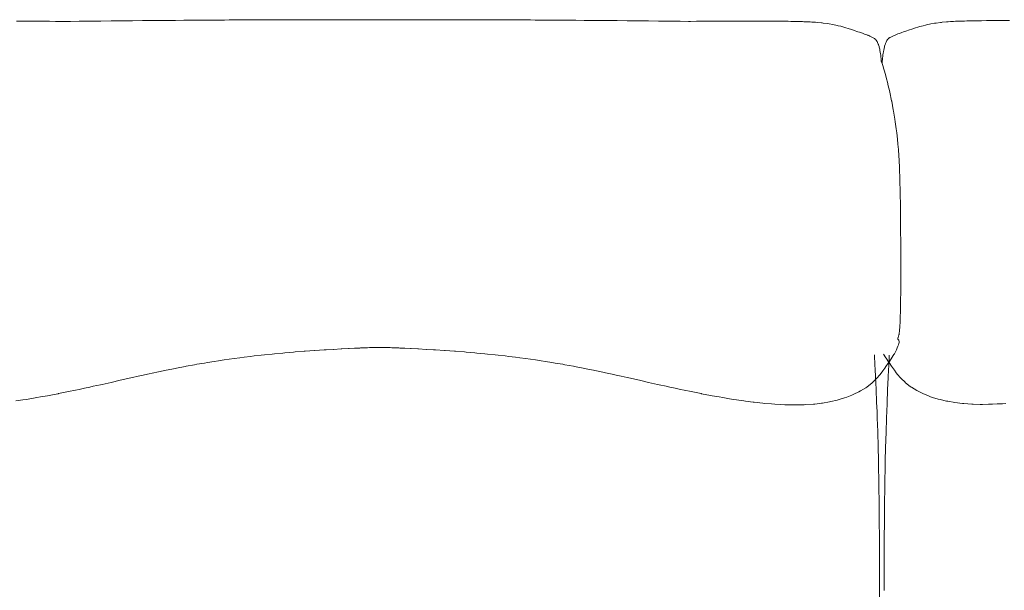
# Model space of a CAD drawing. Units: millimetres. Extents: x 126 to 20631, y -30578 to 8824.
# Drawn here: x 2129 to 2989, y -15915 to -15416 of the extents above; entities that cross this region are included whole.
import ezdxf

# ---------------------------------------------------------------- set-up
doc = ezdxf.new("R2010")
doc.units = ezdxf.units.MM
doc.layers.add('Text', color=7, linetype='Continuous')

msp = doc.modelspace()

# ---------------------------------------------------------------- linework, layer by layer
at = {"layer": 'Text', "lineweight": 9}
for p, q in [((2125.68, -15417.64, 3.44), (2131.99, -15417.66, 3.44)), ((2131.99, -15417.66, 3.44), (2132.94, -15417.67, 3.44)), ((2132.94, -15417.67, 3.44), (2139.05, -15417.7, 3.44)), ((2139.05, -15417.7, 3.44), (2140.19, -15417.7, 3.44)), ((2140.19, -15417.7, 3.44), (2147.39, -15417.74, 3.44)), ((2147.39, -15417.74, 3.44), (2152.95, -15417.77, 3.44)), ((2152.95, -15417.77, 3.44), (2154.49, -15417.78, 3.44)), ((2154.49, -15417.78, 3.44), (2159.75, -15417.82, 3.44)), ((2159.75, -15417.82, 3.44), (2161.52, -15417.83, 3.44)), ((2161.52, -15417.83, 3.44), (2166.49, -15417.87, 3.44)), ((2166.49, -15417.87, 3.44), (2171.37, -15417.85, 3.44)), ((2172.8, -15417.83, 3.44), (2171.37, -15417.85, 3.44)), ((2180.61, -15417.75, 3.44), (2172.8, -15417.83, 3.44)), ((2181.65, -15417.74, 3.44), (2180.61, -15417.75, 3.44)), ((2189.88, -15417.65, 3.44), (2181.65, -15417.74, 3.44)), ((2190.56, -15417.65, 3.44), (2189.88, -15417.65, 3.44)), ((2199.16, -15417.56, 3.44), (2190.56, -15417.65, 3.44)), ((2199.53, -15417.55, 3.44), (2199.16, -15417.56, 3.44)), ((2208.47, -15417.46, 3.44), (2199.53, -15417.55, 3.44)), ((2208.54, -15417.46, 3.44), (2208.47, -15417.46, 3.44)), ((2210.95, -15417.44, 3.44), (2208.54, -15417.46, 3.44)), ((2217.58, -15417.38, 3.44), (2210.95, -15417.44, 3.44)), ((2217.79, -15417.37, 3.44), (2217.58, -15417.38, 3.44)), ((2226.65, -15417.29, 3.44), (2217.79, -15417.37, 3.44)), ((2227.12, -15417.28, 3.44), (2226.65, -15417.29, 3.44)), ((2235.72, -15417.2, 3.44), (2227.12, -15417.28, 3.44)), ((2236.47, -15417.2, 3.44), (2235.72, -15417.2, 3.44)), ((2244.8, -15417.12, 3.44), (2236.47, -15417.2, 3.44)), ((2245.82, -15417.11, 3.44), (2244.8, -15417.12, 3.44)), ((2253.87, -15417.04, 3.44), (2245.82, -15417.11, 3.44)), ((2255.19, -15417.03, 3.44), (2253.87, -15417.04, 3.44)), ((2262.91, -15416.97, 3.44), (2255.19, -15417.03, 3.44)), ((2264.56, -15416.96, 3.44), (2262.91, -15416.97, 3.44)), ((2271.93, -15416.9, 3.44), (2264.56, -15416.96, 3.44)), ((2273.93, -15416.88, 3.44), (2271.93, -15416.9, 3.44)), ((2280.9, -15416.83, 3.44), (2273.93, -15416.88, 3.44)), ((2289.82, -15416.77, 3.44), (2280.9, -15416.83, 3.44)), ((2292.69, -15416.75, 3.44), (2289.82, -15416.77, 3.44)), ((2298.68, -15416.71, 3.44), (2292.69, -15416.75, 3.44)), ((2302.07, -15416.69, 3.44), (2298.68, -15416.71, 3.44)), ((2307.5, -15416.66, 3.44), (2302.07, -15416.69, 3.44)), ((2311.45, -15416.63, 3.44), (2307.5, -15416.66, 3.44)), ((2320.82, -15416.58, 3.44), (2311.45, -15416.63, 3.44)), ((2325.03, -15416.56, 3.44), (2320.82, -15416.58, 3.44)), ((2330.2, -15416.54, 3.44), (2325.03, -15416.56, 3.44)), ((2333.75, -15416.52, 3.44), (2330.2, -15416.54, 3.44)), ((2339.58, -15416.5, 3.44), (2333.75, -15416.52, 3.44)), ((2342.45, -15416.49, 3.44), (2339.58, -15416.5, 3.44)), ((2348.95, -15416.46, 3.44), (2342.45, -15416.49, 3.44)), ((2351.13, -15416.46, 3.44), (2348.95, -15416.46, 3.44)), ((2358.33, -15416.43, 3.44), (2351.13, -15416.46, 3.44)), ((2359.79, -15416.43, 3.44), (2358.33, -15416.43, 3.44)), ((2367.71, -15416.41, 3.44), (2359.79, -15416.43, 3.44)), ((2368.44, -15416.41, 3.44), (2367.71, -15416.41, 3.44)), ((2376.95, -15416.39, 3.44), (2368.44, -15416.41, 3.44)), ((2376.97, -15416.39, 3.44), (2376.95, -15416.39, 3.44)), ((2377.28, -15416.39, 3.44), (2376.97, -15416.39, 3.44)), ((2385.25, -15416.38, 3.44), (2377.28, -15416.39, 3.44)), ((2385.91, -15416.38, 3.44), (2385.25, -15416.38, 3.44)), ((2393.2, -15416.37, 3.44), (2385.91, -15416.38, 3.44)), ((2394.47, -15416.37, 3.44), (2393.2, -15416.37, 3.44)), ((2400.72, -15416.36, 3.44), (2394.47, -15416.37, 3.44)), ((2402.47, -15416.36, 3.44), (2400.72, -15416.36, 3.44)), ((2407.71, -15416.36, 3.44), (2402.47, -15416.36, 3.44)), ((2409.79, -15416.36, 3.44), (2407.71, -15416.36, 3.44)), ((2414.06, -15416.36, 3.44), (2409.79, -15416.36, 3.44)), ((2416.29, -15416.35, 3.44), (2414.06, -15416.36, 3.44)), ((2419.64, -15416.35, 3.44), (2416.29, -15416.35, 3.44)), ((2421.83, -15416.35, 3.44), (2419.64, -15416.35, 3.44)), ((2424.32, -15416.35, 3.44), (2421.83, -15416.35, 3.44)), ((2426.27, -15416.35, 3.44), (2424.32, -15416.35, 3.44)), ((2428.11, -15416.35, 3.44), (2426.27, -15416.35, 3.44)), ((2429.76, -15416.35, 3.44), (2428.11, -15416.35, 3.44)), ((2431.09, -15416.35, 3.44), (2429.76, -15416.35, 3.44)), ((2432.42, -15416.35, 3.44), (2431.09, -15416.35, 3.44)), ((2433.37, -15416.36, 3.44), (2432.42, -15416.35, 3.44)), ((2434.4, -15416.36, 3.44), (2433.37, -15416.36, 3.44)), ((2435.07, -15416.36, 3.44), (2434.4, -15416.36, 3.44)), ((2435.83, -15416.36, 3.44), (2435.07, -15416.36, 3.44)), ((2436.3, -15416.36, 3.44), (2435.83, -15416.36, 3.44)), ((2436.85, -15416.36, 3.44), (2436.3, -15416.36, 3.44)), ((2437.19, -15416.36, 3.44), (2436.85, -15416.36, 3.44)), ((2437.59, -15416.36, 3.44), (2437.19, -15416.36, 3.44)), ((2437.87, -15416.36, 3.44), (2437.59, -15416.36, 3.44)), ((2438.2, -15416.36, 3.44), (2437.87, -15416.36, 3.44)), ((2438.54, -15416.36, 3.44), (2438.2, -15416.36, 3.44)), ((2438.81, -15416.36, 3.44), (2438.54, -15416.36, 3.44)), ((2439.22, -15416.36, 3.44), (2438.81, -15416.36, 3.44)), ((2439.56, -15416.36, 3.44), (2439.22, -15416.36, 3.44)), ((2440.11, -15416.36, 3.44), (2439.56, -15416.36, 3.44)), ((2440.58, -15416.36, 3.44), (2440.11, -15416.36, 3.44)), ((2441.34, -15416.36, 3.44), (2440.58, -15416.36, 3.44)), ((2442.01, -15416.36, 3.44), (2441.34, -15416.36, 3.44)), ((2443.04, -15416.36, 3.44), (2442.01, -15416.36, 3.44)), ((2443.11, -15416.36, 3.44), (2443.04, -15416.36, 3.44)), ((2443.19, -15416.36, 3.44), (2443.11, -15416.36, 3.44)), ((2444.22, -15416.36, 3.44), (2443.19, -15416.36, 3.44)), ((2444.89, -15416.36, 3.44), (2444.22, -15416.36, 3.44)), ((2445.65, -15416.36, 3.44), (2444.89, -15416.36, 3.44)), ((2446.12, -15416.36, 3.44), (2445.65, -15416.36, 3.44)), ((2446.67, -15416.36, 3.44), (2446.12, -15416.36, 3.44)), ((2447.01, -15416.36, 3.44), (2446.67, -15416.36, 3.44)), ((2447.41, -15416.36, 3.44), (2447.01, -15416.36, 3.44)), ((2447.69, -15416.36, 3.44), (2447.41, -15416.36, 3.44)), ((2448.02, -15416.36, 3.44), (2447.69, -15416.36, 3.44)), ((2448.36, -15416.36, 3.44), (2448.02, -15416.36, 3.44)), ((2448.63, -15416.36, 3.44), (2448.36, -15416.36, 3.44)), ((2449.04, -15416.36, 3.44), (2448.63, -15416.36, 3.44)), ((2449.38, -15416.36, 3.44), (2449.04, -15416.36, 3.44)), ((2449.93, -15416.36, 3.44), (2449.38, -15416.36, 3.44)), ((2450.4, -15416.36, 3.44), (2449.93, -15416.36, 3.44)), ((2451.16, -15416.36, 3.44), (2450.4, -15416.36, 3.44)), ((2451.83, -15416.36, 3.44), (2451.16, -15416.36, 3.44)), ((2452.86, -15416.36, 3.44), (2451.83, -15416.36, 3.44)), ((2453.81, -15416.35, 3.44), (2452.86, -15416.36, 3.44)), ((2455.14, -15416.35, 3.44), (2453.81, -15416.35, 3.44)), ((2456.47, -15416.35, 3.44), (2455.14, -15416.35, 3.44)), ((2458.12, -15416.35, 3.44), (2456.47, -15416.35, 3.44)), ((2459.95, -15416.35, 3.44), (2458.12, -15416.35, 3.44)), ((2461.91, -15416.35, 3.44), (2459.95, -15416.35, 3.44)), ((2464.4, -15416.35, 3.44), (2461.91, -15416.35, 3.44)), ((2466.59, -15416.35, 3.44), (2464.4, -15416.35, 3.44)), ((2469.94, -15416.35, 3.44), (2466.59, -15416.35, 3.44)), ((2472.17, -15416.36, 3.44), (2469.94, -15416.35, 3.44)), ((2476.44, -15416.36, 3.44), (2472.17, -15416.36, 3.44)), ((2478.52, -15416.36, 3.44), (2476.44, -15416.36, 3.44)), ((2483.76, -15416.36, 3.44), (2478.52, -15416.36, 3.44)), ((2485.51, -15416.36, 3.44), (2483.76, -15416.36, 3.44)), ((2491.76, -15416.37, 3.44), (2485.51, -15416.36, 3.44)), ((2493.03, -15416.37, 3.44), (2491.76, -15416.37, 3.44)), ((2500.32, -15416.38, 3.44), (2493.03, -15416.37, 3.44)), ((2500.98, -15416.38, 3.44), (2500.32, -15416.38, 3.44)), ((2508.95, -15416.39, 3.44), (2500.98, -15416.38, 3.44)), ((2509.25, -15416.39, 3.44), (2508.95, -15416.39, 3.44)), ((2509.28, -15416.39, 3.44), (2509.25, -15416.39, 3.44)), ((2517.79, -15416.41, 3.44), (2509.28, -15416.39, 3.44)), ((2518.52, -15416.41, 3.44), (2517.79, -15416.41, 3.44)), ((2526.44, -15416.43, 3.44), (2518.52, -15416.41, 3.44)), ((2527.9, -15416.43, 3.44), (2526.44, -15416.43, 3.44)), ((2535.1, -15416.46, 3.44), (2527.9, -15416.43, 3.44)), ((2537.27, -15416.46, 3.44), (2535.1, -15416.46, 3.44)), ((2543.78, -15416.49, 3.44), (2537.27, -15416.46, 3.44)), ((2546.65, -15416.5, 3.44), (2543.78, -15416.49, 3.44)), ((2552.48, -15416.52, 3.44), (2546.65, -15416.5, 3.44)), ((2556.02, -15416.54, 3.44), (2552.48, -15416.52, 3.44)), ((2561.2, -15416.56, 3.44), (2556.02, -15416.54, 3.44)), ((2565.4, -15416.58, 3.44), (2561.2, -15416.56, 3.44)), ((2574.78, -15416.63, 3.44), (2565.4, -15416.58, 3.44)), ((2578.72, -15416.66, 3.44), (2574.78, -15416.63, 3.44)), ((2584.16, -15416.69, 3.44), (2578.72, -15416.66, 3.44)), ((2587.54, -15416.71, 3.44), (2584.16, -15416.69, 3.44)), ((2593.54, -15416.75, 3.44), (2587.54, -15416.71, 3.44)), ((2596.41, -15416.77, 3.44), (2593.54, -15416.75, 3.44)), ((2605.33, -15416.83, 3.44), (2596.41, -15416.77, 3.44)), ((2612.29, -15416.88, 3.44), (2605.33, -15416.83, 3.44)), ((2614.3, -15416.9, 3.44), (2612.29, -15416.88, 3.44)), ((2621.67, -15416.96, 3.44), (2614.3, -15416.9, 3.44)), ((2623.31, -15416.97, 3.44), (2621.67, -15416.96, 3.44)), ((2631.04, -15417.03, 3.44), (2623.31, -15416.97, 3.44)), ((2632.36, -15417.04, 3.44), (2631.04, -15417.03, 3.44)), ((2640.41, -15417.11, 3.44), (2632.36, -15417.04, 3.44)), ((2641.43, -15417.12, 3.44), (2640.41, -15417.11, 3.44)), ((2649.76, -15417.2, 3.44), (2641.43, -15417.12, 3.44)), ((2650.5, -15417.2, 3.44), (2649.76, -15417.2, 3.44)), ((2659.11, -15417.28, 3.44), (2650.5, -15417.2, 3.44)), ((2659.58, -15417.29, 3.44), (2659.11, -15417.28, 3.44)), ((2668.44, -15417.37, 3.44), (2659.58, -15417.29, 3.44)), ((2668.65, -15417.37, 3.44), (2668.44, -15417.37, 3.44)), ((2675.27, -15417.44, 3.44), (2668.65, -15417.37, 3.44)), ((2677.69, -15417.46, 3.44), (2675.27, -15417.44, 3.44)), ((2677.76, -15417.46, 3.44), (2677.69, -15417.46, 3.44)), ((2686.7, -15417.55, 3.44), (2677.76, -15417.46, 3.44)), ((2687.06, -15417.56, 3.44), (2686.7, -15417.55, 3.44)), ((2695.66, -15417.65, 3.44), (2687.06, -15417.56, 3.44)), ((2696.35, -15417.65, 3.44), (2695.66, -15417.65, 3.44)), ((2704.58, -15417.74, 3.44), (2696.35, -15417.65, 3.44)), ((2705.61, -15417.75, 3.44), (2704.58, -15417.74, 3.44)), ((2712.81, -15417.83, 3.44), (2705.61, -15417.75, 3.44)), ((2712.81, -15417.83, 3.44), (2714.58, -15417.82, 3.44)), ((2714.58, -15417.82, 3.44), (2719.84, -15417.78, 3.44)), ((2719.84, -15417.78, 3.44), (2721.38, -15417.77, 3.44)), ((2721.38, -15417.77, 3.44), (2726.94, -15417.74, 3.44)), ((2726.94, -15417.74, 3.44), (2734.14, -15417.7, 3.44)), ((2734.14, -15417.7, 3.44), (2735.28, -15417.7, 3.44)), ((2735.28, -15417.7, 3.44), (2741.39, -15417.67, 3.44)), ((2741.39, -15417.67, 3.44), (2742.34, -15417.66, 3.44)), ((2742.34, -15417.66, 3.44), (2748.65, -15417.64, 3.44)), ((2748.65, -15417.64, 3.44), (2749.41, -15417.64, 3.44)), ((2749.41, -15417.64, 3.44), (2755.89, -15417.62, 3.44)), ((2755.89, -15417.62, 3.44), (2756.42, -15417.62, 3.44)), ((2756.42, -15417.62, 3.44), (2763.33, -15417.61, 3.44)), ((2763.33, -15417.61, 3.44), (2769.71, -15417.61, 3.44)), ((2769.71, -15417.61, 3.44), (2770.08, -15417.61, 3.44)), ((2770.08, -15417.61, 3.44), (2770.1, -15417.61, 3.44)), ((2770.1, -15417.61, 3.44), (2776.6, -15417.62, 3.44)), ((2776.6, -15417.62, 3.44), (2776.99, -15417.62, 3.44)), ((2776.99, -15417.62, 3.44), (2782.87, -15417.64, 3.44)), ((2782.87, -15417.64, 3.44), (2783.69, -15417.65, 3.44)), ((2783.69, -15417.65, 3.44), (2788.85, -15417.68, 3.44)), ((2788.85, -15417.68, 3.44), (2790.15, -15417.69, 3.44)), ((2790.15, -15417.69, 3.44), (2794.52, -15417.73, 3.44)), ((2794.52, -15417.73, 3.44), (2796.31, -15417.75, 3.44)), ((2796.31, -15417.75, 3.44), (2799.88, -15417.79, 3.44)), ((2799.88, -15417.79, 3.44), (2802.13, -15417.83, 3.44)), ((2802.13, -15417.83, 3.44), (2804.88, -15417.88, 3.44)), ((2804.88, -15417.88, 3.44), (2807.55, -15417.94, 3.44)), ((2807.55, -15417.94, 3.44), (2809.48, -15417.99, 3.44)), ((2809.48, -15417.99, 3.44), (2812.52, -15418.08, 3.44)), ((2812.52, -15418.08, 3.44), (2813.66, -15418.12, 3.44)), ((2813.66, -15418.12, 3.44), (2816.9, -15418.24, 3.44)), ((2816.9, -15418.24, 3.44), (2817.31, -15418.26, 3.44)), ((2817.31, -15418.26, 3.44), (2819.01, -15418.35, 3.44)), ((2819.01, -15418.35, 3.44), (2820.65, -15418.43, 3.44)), ((2820.65, -15418.43, 3.44), (2821.64, -15418.5, 3.44)), ((2821.64, -15418.5, 3.44), (2823.82, -15418.64, 3.44)), ((2823.82, -15418.64, 3.44), (2825.24, -15418.74, 3.44)), ((2825.24, -15418.74, 3.44), (2829.13, -15419.1, 3.44)), ((2829.13, -15419.1, 3.44), (2829.59, -15419.15, 3.44)), ((2829.59, -15419.15, 3.44), (2830.53, -15419.28, 3.44)), ((2830.53, -15419.28, 3.44), (2834.12, -15419.76, 3.44)), ((2834.12, -15419.76, 3.44), (2835.77, -15420.02, 3.44)), ((2835.77, -15420.02, 3.44), (2838.84, -15420.58, 3.44)), ((2838.84, -15420.58, 3.44), (2842.72, -15421.38, 3.44)), ((2842.72, -15421.38, 3.44), (2843.66, -15421.6, 3.44)), ((2843.66, -15421.6, 3.44), (2845.74, -15422.14, 3.44)), ((2845.74, -15422.14, 3.44), (2848.39, -15422.83, 3.44)), ((2913.96, -15422.66, 3.44), (2915.02, -15422.36, 3.44)), ((2915.02, -15422.36, 3.44), (2917.68, -15421.67, 3.44)), ((2917.68, -15421.67, 3.44), (2919.76, -15421.13, 3.44)), ((2919.76, -15421.13, 3.44), (2920.7, -15420.91, 3.44)), ((2920.7, -15420.91, 3.44), (2924.57, -15420.11, 3.44)), ((2924.57, -15420.11, 3.44), (2927.65, -15419.55, 3.44)), ((2927.65, -15419.55, 3.44), (2929.3, -15419.29, 3.44)), ((2929.3, -15419.29, 3.44), (2932.88, -15418.81, 3.44)), ((2932.88, -15418.81, 3.44), (2933.83, -15418.69, 3.44)), ((2933.83, -15418.69, 3.44), (2934.29, -15418.63, 3.44)), ((2934.29, -15418.63, 3.44), (2938.17, -15418.27, 3.44)), ((2938.17, -15418.27, 3.44), (2939.6, -15418.17, 3.44)), ((2939.6, -15418.17, 3.44), (2941.78, -15418.03, 3.44)), ((2941.78, -15418.03, 3.44), (2942.77, -15417.96, 3.44)), ((2942.77, -15417.96, 3.44), (2944.4, -15417.88, 3.44)), ((2944.4, -15417.88, 3.44), (2946.11, -15417.8, 3.44)), ((2946.11, -15417.8, 3.44), (2946.52, -15417.78, 3.44)), ((2946.52, -15417.78, 3.44), (2949.75, -15417.65, 3.44)), ((2949.75, -15417.65, 3.44), (2950.9, -15417.61, 3.44)), ((2950.9, -15417.61, 3.44), (2953.93, -15417.52, 3.44)), ((2953.93, -15417.52, 3.44), (2955.86, -15417.47, 3.44)), ((2955.86, -15417.47, 3.44), (2958.54, -15417.41, 3.44)), ((2958.54, -15417.41, 3.44), (2961.29, -15417.36, 3.44)), ((2961.29, -15417.36, 3.44), (2963.54, -15417.33, 3.44)), ((2963.54, -15417.33, 3.44), (2967.11, -15417.28, 3.44)), ((2967.11, -15417.28, 3.44), (2968.89, -15417.26, 3.44)), ((2968.89, -15417.26, 3.44), (2973.27, -15417.22, 3.44)), ((2973.27, -15417.22, 3.44), (2974.56, -15417.21, 3.44)), ((2974.56, -15417.21, 3.44), (2979.72, -15417.18, 3.44)), ((2979.72, -15417.18, 3.44), (2980.54, -15417.18, 3.44)), ((2980.54, -15417.18, 3.44), (2986.42, -15417.16, 3.44)), ((2986.42, -15417.16, 3.44), (2986.81, -15417.15, 3.44)), ((2986.81, -15417.15, 3.44), (2993.32, -15417.14, 3.44)), ((2848.39, -15422.83, 3.44), (2849.45, -15423.12, 3.44)), ((2849.45, -15423.12, 3.44), (2853.04, -15424.22, 3.44)), ((2853.04, -15424.22, 3.44), (2855.6, -15425.04, 3.44)), ((2855.6, -15425.04, 3.44), (2857.62, -15425.73, 3.44)), ((2857.62, -15425.73, 3.44), (2860.86, -15426.85, 3.44)), ((2860.86, -15426.85, 3.44), (2862.13, -15427.3, 3.44)), ((2862.13, -15427.3, 3.44), (2864.84, -15428.28, 3.44)), ((2864.84, -15428.28, 3.44), (2866.68, -15428.94, 3.44)), ((2866.68, -15428.94, 3.44), (2867.59, -15429.28, 3.44)), ((2867.59, -15429.28, 3.44), (2868.72, -15429.73, 3.44)), ((2868.72, -15429.73, 3.44), (2869.47, -15429.99, 3.44)), ((2869.47, -15429.99, 3.44), (2869.9, -15430.17, 3.44)), ((2869.9, -15430.17, 3.44), (2870.73, -15430.48, 3.44)), ((2870.73, -15430.48, 3.44), (2870.82, -15430.52, 3.44)), ((2870.82, -15430.52, 3.44), (2871.29, -15430.71, 3.44)), ((2871.29, -15430.71, 3.44), (2875.29, -15432.84, 3.44)), ((2871.5, -15430.8, 3.44), (2871.53, -15430.82, 3.44)), ((2888.92, -15431.91, 3.44), (2895.82, -15428.82, 3.44)), ((2895.82, -15428.82, 3.44), (2896.73, -15428.47, 3.44)), ((2896.73, -15428.47, 3.44), (2898.57, -15427.81, 3.44)), ((2898.57, -15427.81, 3.44), (2901.29, -15426.83, 3.44)), ((2901.29, -15426.83, 3.44), (2902.55, -15426.38, 3.44)), ((2902.55, -15426.38, 3.44), (2905.8, -15425.27, 3.44)), ((2905.8, -15425.27, 3.44), (2907.81, -15424.58, 3.44)), ((2907.81, -15424.58, 3.44), (2910.38, -15423.75, 3.44)), ((2910.38, -15423.75, 3.44), (2913.96, -15422.66, 3.44)), ((2875.29, -15432.84, 3.44), (2875.53, -15433.02, 3.44)), ((2875.53, -15433.02, 3.44), (2875.9, -15433.34, 3.44)), ((2875.9, -15433.34, 3.44), (2876.06, -15433.5, 3.44)), ((2876.06, -15433.5, 3.44), (2876.56, -15434.04, 3.44)), ((2876.56, -15434.04, 3.44), (2876.67, -15434.19, 3.44)), ((2876.67, -15434.19, 3.44), (2877.26, -15435.06, 3.44)), ((2877.26, -15435.06, 3.44), (2877.51, -15435.55, 3.44)), ((2877.51, -15435.55, 3.44), (2877.96, -15436.36, 3.44)), ((2877.96, -15436.36, 3.44), (2878.56, -15437.76, 3.44)), ((2878.56, -15437.76, 3.44), (2878.65, -15437.96, 3.44)), ((2878.65, -15437.96, 3.44), (2878.81, -15438.41, 3.44)), ((2878.81, -15438.41, 3.44), (2879.27, -15439.89, 3.44)), ((2884, -15440.06, 3.44), (2884.15, -15439.42, 3.44)), ((2884.15, -15439.42, 3.44), (2884.61, -15437.95, 3.44)), ((2884.61, -15437.95, 3.44), (2884.77, -15437.49, 3.44)), ((2884.77, -15437.49, 3.44), (2884.86, -15437.3, 3.44)), ((2884.86, -15437.3, 3.44), (2885.45, -15435.9, 3.44)), ((2885.45, -15435.9, 3.44), (2885.91, -15435.08, 3.44)), ((2885.91, -15435.08, 3.44), (2886.16, -15434.59, 3.44)), ((2886.16, -15434.59, 3.44), (2886.74, -15433.72, 3.44)), ((2886.74, -15433.72, 3.44), (2886.85, -15433.57, 3.44)), ((2886.85, -15433.57, 3.44), (2887.36, -15433.03, 3.44)), ((2887.36, -15433.03, 3.44), (2887.51, -15432.88, 3.44)), ((2887.51, -15432.88, 3.44), (2887.89, -15432.56, 3.44)), ((2887.89, -15432.56, 3.44), (2888.13, -15432.37, 3.44)), ((2888.13, -15432.37, 3.44), (2888.41, -15432.19, 3.44)), ((2888.41, -15432.19, 3.44), (2888.7, -15432.02, 3.44)), ((2888.7, -15432.02, 3.44), (2888.92, -15431.91, 3.44)), ((2879.27, -15439.89, 3.44), (2879.41, -15440.53, 3.44)), ((2879.41, -15440.53, 3.44), (2879.82, -15442.1, 3.44)), ((2879.82, -15442.1, 3.44), (2880.08, -15443.49, 3.44)), ((2880.08, -15443.49, 3.44), (2880.3, -15444.54, 3.44)), ((2880.3, -15444.54, 3.44), (2880.59, -15446.45, 3.44)), ((2880.59, -15446.45, 3.44), (2880.71, -15447.17, 3.44)), ((2880.71, -15447.17, 3.44), (2880.97, -15449.3, 3.44)), ((2882.45, -15448.84, 3.44), (2882.7, -15446.7, 3.44)), ((2882.7, -15446.7, 3.44), (2882.83, -15445.98, 3.44)), ((2882.83, -15445.98, 3.44), (2883.11, -15444.07, 3.44)), ((2883.11, -15444.07, 3.44), (2883.34, -15443.02, 3.44)), ((2883.34, -15443.02, 3.44), (2883.6, -15441.63, 3.44)), ((2883.6, -15441.63, 3.44), (2884, -15440.06, 3.44)), ((2880.97, -15449.3, 3.44), (2881.06, -15449.98, 3.44)), ((2881.06, -15449.98, 3.44), (2881.25, -15452.01, 3.44)), ((2881.99, -15454.82, 3.44), (2881.22, -15452.51, 3.44)), ((2881.25, -15452.01, 3.44), (2881.36, -15452.93, 3.44)), ((2881.99, -15454.82, 3.44), (2882.06, -15452.46, 3.44)), ((2882.49, -15456.48, 3.44), (2881.99, -15454.82, 3.44)), ((2882.06, -15452.46, 3.44), (2882.16, -15451.54, 3.44)), ((2882.16, -15451.54, 3.44), (2882.35, -15449.51, 3.44)), ((2882.35, -15449.51, 3.44), (2882.45, -15448.84, 3.44)), ((2883.47, -15459.68, 3.44), (2882.49, -15456.48, 3.44)), ((2883.92, -15461.28, 3.44), (2883.47, -15459.68, 3.44)), ((2885.1, -15465.49, 3.44), (2883.92, -15461.28, 3.44)), ((2885.45, -15466.83, 3.44), (2885.1, -15465.49, 3.44)), ((2886.83, -15472.14, 3.44), (2885.45, -15466.83, 3.44)), ((2887.04, -15473.04, 3.44), (2886.83, -15472.14, 3.44)), ((2888.59, -15479.57, 3.44), (2887.04, -15473.04, 3.44)), ((2888.65, -15479.85, 3.44), (2888.59, -15479.57, 3.44)), ((2890.23, -15487.23, 3.44), (2888.65, -15479.85, 3.44)), ((2890.32, -15487.68, 3.44), (2890.23, -15487.23, 3.44)), ((2891.72, -15495.09, 3.44), (2890.32, -15487.68, 3.44)), ((2891.96, -15496.37, 3.44), (2891.72, -15495.09, 3.44)), ((2893.1, -15503.34, 3.44), (2891.96, -15496.37, 3.44)), ((2893.46, -15505.57, 3.44), (2893.1, -15503.34, 3.44)), ((2894.31, -15511.93, 3.44), (2893.46, -15505.57, 3.44)), ((2894.75, -15515.17, 3.44), (2894.31, -15511.93, 3.44)), ((2895.32, -15520.8, 3.44), (2894.75, -15515.17, 3.44)), ((2895.77, -15525.1, 3.44), (2895.32, -15520.8, 3.44)), ((2896.13, -15529.91, 3.44), (2895.77, -15525.1, 3.44)), ((2896.55, -15535.31, 3.44), (2896.13, -15529.91, 3.44)), ((2896.77, -15539.26, 3.44), (2896.55, -15535.31, 3.44)), ((2897.13, -15545.78, 3.44), (2896.77, -15539.26, 3.44)), ((2897.54, -15556.48, 3.44), (2897.13, -15545.78, 3.44)), ((2897.81, -15567.37, 3.44), (2897.54, -15556.48, 3.44)), ((2897.83, -15568.62, 3.44), (2897.81, -15567.37, 3.44)), ((2897.98, -15578.43, 3.44), (2897.83, -15568.62, 3.44)), ((2897.99, -15578.84, 3.44), (2897.98, -15578.43, 3.44)), ((2898.07, -15589.29, 3.44), (2897.99, -15578.84, 3.44)), ((2898.08, -15589.62, 3.44), (2898.07, -15589.29, 3.44)), ((2898.13, -15599.95, 3.44), (2898.08, -15589.62, 3.44)), ((2898.14, -15600.9, 3.44), (2898.13, -15599.95, 3.44)), ((2898.18, -15610.78, 3.44), (2898.14, -15600.9, 3.44)), ((2898.19, -15612.25, 3.44), (2898.18, -15610.78, 3.44)), ((2898.22, -15621.64, 3.44), (2898.19, -15612.25, 3.44)), ((2898.23, -15623.48, 3.44), (2898.22, -15621.64, 3.44)), ((2898.25, -15632.34, 3.44), (2898.23, -15623.48, 3.44)), ((2898.24, -15642.69, 3.44), (2898.25, -15634.4, 3.44)), ((2898.25, -15634.4, 3.44), (2898.25, -15632.34, 3.44)), ((2898.21, -15652.48, 3.44), (2898.24, -15644.83, 3.44)), ((2898.24, -15644.83, 3.44), (2898.24, -15642.69, 3.44)), ((2898.14, -15661.5, 3.44), (2898.2, -15654.59, 3.44)), ((2898.2, -15654.59, 3.44), (2898.21, -15652.48, 3.44)), ((2898.12, -15663.48, 3.44), (2898.14, -15661.5, 3.44)), ((2897.85, -15676.46, 3.44), (2897.99, -15671.33, 3.44)), ((2897.99, -15671.33, 3.44), (2898.02, -15669.57, 3.44)), ((2898.02, -15669.57, 3.44), (2898.12, -15663.48, 3.44)), ((2897.61, -15681.99, 3.44), (2897.81, -15677.95, 3.44)), ((2897.81, -15677.95, 3.44), (2897.85, -15676.46, 3.44)), ((2897.02, -15689.39, 3.44), (2897.27, -15687.13, 3.44)), ((2897.27, -15687.13, 3.44), (2897.34, -15686.24, 3.44)), ((2897.34, -15686.24, 3.44), (2897.56, -15683.16, 3.44)), ((2897.56, -15683.16, 3.44), (2897.61, -15681.99, 3.44)), ((2895.55, -15695.24, 3.44), (2895.57, -15694.99, 3.44)), ((2895.58, -15695.37, 3.44), (2895.55, -15695.24, 3.44)), ((2895.57, -15694.99, 3.44), (2895.58, -15694.92, 3.44)), ((2895.58, -15694.92, 3.44), (2895.6, -15694.77, 3.44)), ((2895.75, -15695.79, 3.44), (2895.58, -15695.37, 3.44)), ((2895.6, -15694.77, 3.44), (2895.61, -15694.73, 3.44)), ((2895.61, -15694.73, 3.44), (2895.66, -15694.63, 3.44)), ((2895.66, -15694.63, 3.44), (2895.67, -15694.6, 3.44)), ((2895.67, -15694.6, 3.44), (2895.7, -15694.57, 3.44)), ((2895.7, -15694.57, 3.44), (2895.83, -15694.44, 3.44)), ((2895.86, -15696.01, 3.44), (2895.75, -15695.79, 3.44)), ((2895.83, -15694.44, 3.44), (2895.88, -15694.36, 3.44)), ((2896.43, -15696.66, 3.44), (2895.86, -15696.01, 3.44)), ((2895.88, -15694.36, 3.44), (2896.05, -15694.07, 3.44)), ((2896.05, -15694.07, 3.44), (2896.11, -15693.91, 3.44)), ((2896.11, -15693.91, 3.44), (2896.32, -15693.33, 3.44)), ((2896.32, -15693.33, 3.44), (2896.39, -15693.05, 3.44)), ((2896.39, -15693.05, 3.44), (2896.63, -15692.04, 3.44)), ((2896.51, -15697.03, 3.44), (2896.43, -15696.66, 3.44)), ((2896.92, -15697.92, 3.44), (2896.51, -15697.03, 3.44)), ((2896.63, -15692.04, 3.44), (2896.7, -15691.6, 3.44)), ((2896.7, -15691.6, 3.44), (2896.95, -15690.03, 3.44)), ((2896.95, -15690.03, 3.44), (2897.02, -15689.39, 3.44)), ((2369.11, -15706.97, 3.44), (2377.03, -15706.36, 3.44)), ((2377.03, -15706.36, 3.44), (2377.9, -15706.3, 3.44)), ((2377.9, -15706.3, 3.44), (2386, -15705.73, 3.44)), ((2386, -15705.73, 3.44), (2386.44, -15705.71, 3.44)), ((2386.44, -15705.71, 3.44), (2394.56, -15705.18, 3.44)), ((2394.56, -15705.18, 3.44), (2394.63, -15705.18, 3.44)), ((2394.63, -15705.18, 3.44), (2396.31, -15705.08, 3.44)), ((2396.31, -15705.08, 3.44), (2402.31, -15704.72, 3.44)), ((2402.31, -15704.72, 3.44), (2402.57, -15704.71, 3.44)), ((2402.57, -15704.71, 3.44), (2409.37, -15704.33, 3.44)), ((2409.37, -15704.33, 3.44), (2409.89, -15704.3, 3.44)), ((2409.89, -15704.3, 3.44), (2415.7, -15704, 3.44)), ((2415.7, -15704, 3.44), (2416.39, -15703.96, 3.44)), ((2416.39, -15703.96, 3.44), (2421.16, -15703.72, 3.44)), ((2421.16, -15703.72, 3.44), (2421.93, -15703.69, 3.44)), ((2421.93, -15703.69, 3.44), (2425.64, -15703.51, 3.44)), ((2425.64, -15703.51, 3.44), (2426.37, -15703.47, 3.44)), ((2426.37, -15703.47, 3.44), (2429.19, -15703.34, 3.44)), ((2429.19, -15703.34, 3.44), (2429.84, -15703.31, 3.44)), ((2429.84, -15703.31, 3.44), (2431.95, -15703.22, 3.44)), ((2431.95, -15703.22, 3.44), (2432.5, -15703.2, 3.44)), ((2432.5, -15703.2, 3.44), (2434.03, -15703.14, 3.44)), ((2434.03, -15703.14, 3.44), (2434.46, -15703.12, 3.44)), ((2434.46, -15703.12, 3.44), (2435.55, -15703.09, 3.44)), ((2435.55, -15703.09, 3.44), (2435.88, -15703.08, 3.44)), ((2435.88, -15703.08, 3.44), (2436.64, -15703.06, 3.44)), ((2436.64, -15703.06, 3.44), (2436.88, -15703.05, 3.44)), ((2436.88, -15703.05, 3.44), (2437.43, -15703.05, 3.44)), ((2437.43, -15703.05, 3.44), (2437.61, -15703.05, 3.44)), ((2437.61, -15703.05, 3.44), (2438.06, -15703.05, 3.44)), ((2438.06, -15703.05, 3.44), (2438.2, -15703.05, 3.44)), ((2438.2, -15703.05, 3.44), (2438.35, -15703.05, 3.44)), ((2438.35, -15703.05, 3.44), (2438.8, -15703.05, 3.44)), ((2438.8, -15703.05, 3.44), (2438.97, -15703.05, 3.44)), ((2438.97, -15703.05, 3.44), (2439.52, -15703.05, 3.44)), ((2439.52, -15703.05, 3.44), (2439.77, -15703.06, 3.44)), ((2439.77, -15703.06, 3.44), (2440.53, -15703.08, 3.44)), ((2440.53, -15703.08, 3.44), (2440.86, -15703.09, 3.44)), ((2440.86, -15703.09, 3.44), (2441.95, -15703.12, 3.44)), ((2441.95, -15703.12, 3.44), (2442.2, -15703.13, 3.44)), ((2442.2, -15703.13, 3.44), (2442.38, -15703.14, 3.44)), ((2442.38, -15703.14, 3.44), (2443.11, -15703.17, 3.44)), ((2443.11, -15703.17, 3.44), (2443.85, -15703.14, 3.44)), ((2443.85, -15703.14, 3.44), (2444.03, -15703.13, 3.44)), ((2444.03, -15703.13, 3.44), (2444.28, -15703.12, 3.44)), ((2444.28, -15703.12, 3.44), (2445.37, -15703.09, 3.44)), ((2445.37, -15703.09, 3.44), (2445.7, -15703.08, 3.44)), ((2445.7, -15703.08, 3.44), (2446.46, -15703.06, 3.44)), ((2446.46, -15703.06, 3.44), (2446.7, -15703.05, 3.44)), ((2446.7, -15703.05, 3.44), (2447.25, -15703.05, 3.44)), ((2447.25, -15703.05, 3.44), (2447.43, -15703.05, 3.44)), ((2447.43, -15703.05, 3.44), (2447.88, -15703.05, 3.44)), ((2447.88, -15703.05, 3.44), (2448.02, -15703.05, 3.44)), ((2448.02, -15703.05, 3.44), (2448.17, -15703.05, 3.44)), ((2448.17, -15703.05, 3.44), (2448.62, -15703.05, 3.44)), ((2448.62, -15703.05, 3.44), (2448.79, -15703.05, 3.44)), ((2448.79, -15703.05, 3.44), (2449.34, -15703.05, 3.44)), ((2449.34, -15703.05, 3.44), (2449.59, -15703.06, 3.44)), ((2449.59, -15703.06, 3.44), (2450.35, -15703.08, 3.44)), ((2450.35, -15703.08, 3.44), (2450.68, -15703.09, 3.44)), ((2450.68, -15703.09, 3.44), (2451.77, -15703.12, 3.44)), ((2451.77, -15703.12, 3.44), (2452.2, -15703.14, 3.44)), ((2452.2, -15703.14, 3.44), (2453.73, -15703.2, 3.44)), ((2453.73, -15703.2, 3.44), (2454.27, -15703.22, 3.44)), ((2454.27, -15703.22, 3.44), (2456.38, -15703.31, 3.44)), ((2456.38, -15703.31, 3.44), (2457.04, -15703.34, 3.44)), ((2457.04, -15703.34, 3.44), (2459.86, -15703.47, 3.44)), ((2459.86, -15703.47, 3.44), (2460.59, -15703.51, 3.44)), ((2460.59, -15703.51, 3.44), (2464.3, -15703.69, 3.44)), ((2464.3, -15703.69, 3.44), (2465.06, -15703.72, 3.44)), ((2465.06, -15703.72, 3.44), (2469.84, -15703.96, 3.44)), ((2469.84, -15703.96, 3.44), (2470.53, -15704, 3.44)), ((2470.53, -15704, 3.44), (2476.34, -15704.3, 3.44)), ((2476.34, -15704.3, 3.44), (2476.86, -15704.33, 3.44)), ((2476.86, -15704.33, 3.44), (2483.66, -15704.71, 3.44)), ((2483.66, -15704.71, 3.44), (2483.92, -15704.72, 3.44)), ((2483.92, -15704.72, 3.44), (2489.91, -15705.08, 3.44)), ((2489.91, -15705.08, 3.44), (2491.6, -15705.18, 3.44)), ((2491.6, -15705.18, 3.44), (2491.67, -15705.18, 3.44)), ((2491.67, -15705.18, 3.44), (2499.79, -15705.71, 3.44)), ((2499.79, -15705.71, 3.44), (2500.23, -15705.73, 3.44)), ((2500.23, -15705.73, 3.44), (2508.33, -15706.3, 3.44)), ((2508.33, -15706.3, 3.44), (2509.2, -15706.36, 3.44)), ((2509.2, -15706.36, 3.44), (2517.12, -15706.97, 3.44)), ((2892.66, -15708.53, 3.44), (2893.85, -15706.13, 3.44)), ((2893.85, -15706.13, 3.44), (2894.45, -15704.99, 3.44)), ((2894.45, -15704.99, 3.44), (2895.13, -15703.34, 3.44)), ((2895.13, -15703.34, 3.44), (2895.68, -15701.99, 3.44)), ((2895.68, -15701.99, 3.44), (2896.18, -15700.71, 3.44)), ((2896.18, -15700.71, 3.44), (2896.58, -15699.67, 3.44)), ((2896.58, -15699.67, 3.44), (2896.77, -15698.54, 3.44)), ((2896.77, -15698.54, 3.44), (2896.92, -15697.92, 3.44)), ((2298.43, -15715.21, 3.44), (2302.1, -15714.63, 3.44)), ((2302.1, -15714.63, 3.44), (2307.09, -15713.9, 3.44)), ((2307.09, -15713.9, 3.44), (2311.48, -15713.25, 3.44)), ((2311.48, -15713.25, 3.44), (2315.83, -15712.66, 3.44)), ((2315.83, -15712.66, 3.44), (2320.86, -15711.97, 3.44)), ((2320.86, -15711.97, 3.44), (2324.62, -15711.5, 3.44)), ((2324.62, -15711.5, 3.44), (2330.25, -15710.8, 3.44)), ((2330.25, -15710.8, 3.44), (2333.47, -15710.43, 3.44)), ((2333.47, -15710.43, 3.44), (2339.63, -15709.73, 3.44)), ((2339.63, -15709.73, 3.44), (2342.35, -15709.45, 3.44)), ((2342.35, -15709.45, 3.44), (2349.01, -15708.75, 3.44)), ((2349.01, -15708.75, 3.44), (2351.26, -15708.54, 3.44)), ((2351.26, -15708.54, 3.44), (2358.4, -15707.87, 3.44)), ((2358.4, -15707.87, 3.44), (2360.19, -15707.72, 3.44)), ((2360.19, -15707.72, 3.44), (2367.78, -15707.07, 3.44)), ((2367.78, -15707.07, 3.44), (2369.11, -15706.97, 3.44)), ((2517.12, -15706.97, 3.44), (2518.45, -15707.07, 3.44)), ((2518.45, -15707.07, 3.44), (2526.04, -15707.72, 3.44)), ((2526.04, -15707.72, 3.44), (2527.83, -15707.87, 3.44)), ((2527.83, -15707.87, 3.44), (2534.97, -15708.54, 3.44)), ((2534.97, -15708.54, 3.44), (2537.22, -15708.75, 3.44)), ((2537.22, -15708.75, 3.44), (2543.88, -15709.45, 3.44)), ((2543.88, -15709.45, 3.44), (2546.6, -15709.73, 3.44)), ((2546.6, -15709.73, 3.44), (2552.76, -15710.43, 3.44)), ((2552.76, -15710.43, 3.44), (2555.98, -15710.8, 3.44)), ((2555.98, -15710.8, 3.44), (2561.61, -15711.5, 3.44)), ((2561.61, -15711.5, 3.44), (2565.36, -15711.97, 3.44)), ((2565.36, -15711.97, 3.44), (2570.4, -15712.66, 3.44)), ((2570.4, -15712.66, 3.44), (2574.75, -15713.25, 3.44)), ((2574.75, -15713.25, 3.44), (2579.13, -15713.9, 3.44)), ((2579.13, -15713.9, 3.44), (2584.13, -15714.63, 3.44)), ((2584.13, -15714.63, 3.44), (2587.8, -15715.21, 3.44)), ((2875.7, -15718.85, 3.44), (2875.21, -15709.4, 3.44)), ((2883.14, -15708.77, 3.44), (2885.14, -15712.03, 3.44)), ((2885.14, -15712.03, 3.44), (2885.2, -15712.1, 3.44)), ((2885.2, -15712.1, 3.44), (2885.43, -15712.46, 3.44)), ((2885.43, -15712.46, 3.44), (2887.6, -15715.65, 3.44)), ((2888.2, -15709.86, 3.44), (2887.71, -15719.32, 3.44)), ((2887.71, -15716.12, 3.44), (2889.88, -15712.93, 3.44)), ((2889.88, -15712.93, 3.44), (2890.11, -15712.57, 3.44)), ((2890.11, -15712.57, 3.44), (2890.17, -15712.5, 3.44)), ((2890.17, -15712.5, 3.44), (2892.17, -15709.24, 3.44)), ((2892.17, -15709.24, 3.44), (2892.66, -15708.53, 3.44)), ((2248.26, -15724.67, 3.44), (2255.2, -15723.21, 3.44)), ((2255.2, -15723.21, 3.44), (2256.42, -15722.96, 3.44)), ((2256.42, -15722.96, 3.44), (2264.57, -15721.3, 3.44)), ((2264.57, -15721.3, 3.44), (2264.66, -15721.28, 3.44)), ((2264.66, -15721.28, 3.44), (2265.38, -15721.14, 3.44)), ((2265.38, -15721.14, 3.44), (2272.97, -15719.66, 3.44)), ((2272.97, -15719.66, 3.44), (2273.95, -15719.46, 3.44)), ((2273.95, -15719.46, 3.44), (2281.36, -15718.1, 3.44)), ((2281.36, -15718.1, 3.44), (2283.34, -15717.73, 3.44)), ((2283.34, -15717.73, 3.44), (2289.85, -15716.62, 3.44)), ((2289.85, -15716.62, 3.44), (2292.72, -15716.12, 3.44)), ((2292.72, -15716.12, 3.44), (2298.43, -15715.21, 3.44)), ((2587.8, -15715.21, 3.44), (2593.51, -15716.12, 3.44)), ((2593.51, -15716.12, 3.44), (2596.38, -15716.62, 3.44)), ((2596.38, -15716.62, 3.44), (2602.89, -15717.73, 3.44)), ((2602.89, -15717.73, 3.44), (2604.87, -15718.1, 3.44)), ((2604.87, -15718.1, 3.44), (2612.27, -15719.46, 3.44)), ((2612.27, -15719.46, 3.44), (2613.26, -15719.66, 3.44)), ((2613.26, -15719.66, 3.44), (2620.85, -15721.14, 3.44)), ((2620.85, -15721.14, 3.44), (2621.56, -15721.28, 3.44)), ((2621.56, -15721.28, 3.44), (2621.65, -15721.3, 3.44)), ((2621.65, -15721.3, 3.44), (2629.81, -15722.96, 3.44)), ((2629.81, -15722.96, 3.44), (2631.03, -15723.21, 3.44)), ((2631.03, -15723.21, 3.44), (2637.97, -15724.67, 3.44)), ((2875.85, -15721.83, 3.44), (2875.7, -15718.85, 3.44)), ((2876.2, -15728.9, 3.44), (2875.85, -15721.83, 3.44)), ((2881.09, -15725.58, 3.44), (2882.67, -15723.36, 3.44)), ((2882.67, -15723.36, 3.44), (2884.34, -15721.13, 3.44)), ((2884.34, -15721.13, 3.44), (2885.25, -15719.73, 3.44)), ((2885.25, -15719.73, 3.44), (2887.32, -15716.74, 3.44)), ((2887.56, -15722.29, 3.44), (2887.22, -15729.37, 3.44)), ((2887.32, -15716.74, 3.44), (2887.71, -15716.12, 3.44)), ((2887.71, -15719.32, 3.44), (2887.56, -15722.29, 3.44)), ((2887.6, -15715.65, 3.44), (2887.99, -15716.27, 3.44)), ((2887.99, -15716.27, 3.44), (2890.06, -15719.26, 3.44)), ((2890.06, -15719.26, 3.44), (2890.97, -15720.67, 3.44)), ((2890.97, -15720.67, 3.44), (2892.64, -15722.89, 3.44)), ((2892.64, -15722.89, 3.44), (2894.22, -15725.11, 3.44)), ((2208.44, -15733.5, 3.44), (2216.27, -15731.73, 3.44)), ((2216.27, -15731.73, 3.44), (2217.77, -15731.4, 3.44)), ((2217.77, -15731.4, 3.44), (2224.18, -15729.95, 3.44)), ((2224.18, -15729.95, 3.44), (2227.11, -15729.3, 3.44)), ((2227.11, -15729.3, 3.44), (2232.14, -15728.18, 3.44)), ((2232.14, -15728.18, 3.44), (2236.47, -15727.22, 3.44)), ((2236.47, -15727.22, 3.44), (2240.16, -15726.42, 3.44)), ((2240.16, -15726.42, 3.44), (2245.83, -15725.19, 3.44)), ((2245.83, -15725.19, 3.44), (2248.26, -15724.67, 3.44)), ((2637.97, -15724.67, 3.44), (2640.4, -15725.19, 3.44)), ((2640.4, -15725.19, 3.44), (2646.06, -15726.42, 3.44)), ((2646.06, -15726.42, 3.44), (2649.76, -15727.22, 3.44)), ((2649.76, -15727.22, 3.44), (2654.09, -15728.18, 3.44)), ((2654.09, -15728.18, 3.44), (2659.12, -15729.3, 3.44)), ((2659.12, -15729.3, 3.44), (2662.05, -15729.95, 3.44)), ((2662.05, -15729.95, 3.44), (2668.46, -15731.4, 3.44)), ((2668.46, -15731.4, 3.44), (2669.95, -15731.73, 3.44)), ((2669.95, -15731.73, 3.44), (2677.79, -15733.5, 3.44)), ((2873.34, -15733.94, 3.44), (2876.77, -15730.56, 3.44)), ((2876.7, -15739.59, 3.44), (2876.2, -15728.9, 3.44)), ((2876.77, -15730.56, 3.44), (2877.42, -15729.93, 3.44)), ((2877.42, -15729.93, 3.44), (2879.88, -15726.99, 3.44)), ((2879.88, -15726.99, 3.44), (2881.09, -15725.58, 3.44)), ((2887.22, -15729.37, 3.44), (2886.72, -15740.06, 3.44)), ((2894.22, -15725.11, 3.44), (2895.43, -15726.52, 3.44)), ((2895.43, -15726.52, 3.44), (2897.89, -15729.47, 3.44)), ((2897.89, -15729.47, 3.44), (2898.54, -15730.09, 3.44)), ((2898.54, -15730.09, 3.44), (2901.97, -15733.48, 3.44)), ((2171.22, -15741.59, 3.44), (2177.35, -15740.3, 3.44)), ((2177.35, -15740.3, 3.44), (2180.5, -15739.64, 3.44)), ((2180.5, -15739.64, 3.44), (2185.06, -15738.65, 3.44)), ((2185.06, -15738.65, 3.44), (2189.8, -15737.63, 3.44)), ((2189.8, -15737.63, 3.44), (2192.81, -15736.97, 3.44)), ((2192.81, -15736.97, 3.44), (2199.11, -15735.58, 3.44)), ((2199.11, -15735.58, 3.44), (2200.59, -15735.25, 3.44)), ((2200.59, -15735.25, 3.44), (2208.43, -15733.5, 3.44)), ((2208.43, -15733.5, 3.44), (2208.43, -15733.5, 3.44)), ((2208.43, -15733.5, 3.44), (2208.44, -15733.5, 3.44)), ((2677.79, -15733.5, 3.44), (2677.8, -15733.5, 3.44)), ((2677.8, -15733.5, 3.44), (2677.8, -15733.5, 3.44)), ((2677.8, -15733.5, 3.44), (2685.63, -15735.25, 3.44)), ((2685.63, -15735.25, 3.44), (2687.12, -15735.58, 3.44)), ((2687.12, -15735.58, 3.44), (2693.42, -15736.97, 3.44)), ((2693.42, -15736.97, 3.44), (2696.43, -15737.63, 3.44)), ((2696.43, -15737.63, 3.44), (2701.17, -15738.65, 3.44)), ((2701.17, -15738.65, 3.44), (2705.73, -15739.64, 3.44)), ((2705.73, -15739.64, 3.44), (2708.88, -15740.3, 3.44)), ((2708.88, -15740.3, 3.44), (2715.01, -15741.59, 3.44)), ((2863.16, -15741.07, 3.44), (2867.64, -15738.28, 3.44)), ((2867.64, -15738.28, 3.44), (2868.47, -15737.76, 3.44)), ((2868.47, -15737.76, 3.44), (2873.2, -15734.07, 3.44)), ((2873.2, -15734.07, 3.44), (2873.23, -15734.05, 3.44)), ((2873.23, -15734.05, 3.44), (2873.25, -15734.03, 3.44)), ((2873.25, -15734.03, 3.44), (2873.34, -15733.94, 3.44)), ((2877.18, -15751.02, 3.44), (2876.7, -15739.59, 3.44)), ((2886.72, -15740.06, 3.44), (2886.24, -15751.48, 3.44)), ((2901.97, -15733.48, 3.44), (2902.06, -15733.57, 3.44)), ((2902.06, -15733.57, 3.44), (2902.08, -15733.58, 3.44)), ((2902.08, -15733.58, 3.44), (2902.11, -15733.6, 3.44)), ((2902.11, -15733.6, 3.44), (2906.84, -15737.29, 3.44)), ((2906.84, -15737.29, 3.44), (2907.67, -15737.81, 3.44)), ((2907.67, -15737.81, 3.44), (2912.15, -15740.6, 3.44)), ((2912.15, -15740.6, 3.44), (2913.57, -15741.32, 3.44)), ((2125.1, -15749.75, 3.44), (2131.4, -15748.81, 3.44)), ((2131.4, -15748.81, 3.44), (2134.28, -15748.38, 3.44)), ((2134.28, -15748.38, 3.44), (2139.04, -15747.59, 3.44)), ((2139.04, -15747.59, 3.44), (2143.49, -15746.87, 3.44)), ((2143.49, -15746.87, 3.44), (2146.69, -15746.29, 3.44)), ((2146.69, -15746.29, 3.44), (2152.71, -15745.22, 3.44)), ((2152.71, -15745.22, 3.44), (2154.34, -15744.91, 3.44)), ((2154.34, -15744.91, 3.44), (2161.96, -15743.47, 3.44)), ((2161.96, -15743.47, 3.44), (2162.02, -15743.45, 3.44)), ((2162.02, -15743.45, 3.44), (2162.34, -15743.39, 3.44)), ((2162.34, -15743.39, 3.44), (2169.67, -15741.9, 3.44)), ((2169.67, -15741.9, 3.44), (2171.22, -15741.59, 3.44)), ((2715.01, -15741.59, 3.44), (2716.56, -15741.9, 3.44)), ((2716.56, -15741.9, 3.44), (2723.89, -15743.39, 3.44)), ((2723.89, -15743.39, 3.44), (2724.21, -15743.45, 3.44)), ((2724.21, -15743.45, 3.44), (2724.27, -15743.47, 3.44)), ((2724.27, -15743.47, 3.44), (2731.88, -15744.91, 3.44)), ((2731.88, -15744.91, 3.44), (2733.52, -15745.22, 3.44)), ((2733.52, -15745.22, 3.44), (2739.54, -15746.29, 3.44)), ((2739.54, -15746.29, 3.44), (2742.74, -15746.87, 3.44)), ((2742.74, -15746.87, 3.44), (2747.19, -15747.59, 3.44)), ((2747.19, -15747.59, 3.44), (2751.95, -15748.38, 3.44)), ((2751.95, -15748.38, 3.44), (2754.83, -15748.81, 3.44)), ((2754.83, -15748.81, 3.44), (2761.13, -15749.75, 3.44)), ((2837.26, -15750.34, 3.44), (2842.68, -15749.03, 3.44)), ((2842.68, -15749.03, 3.44), (2844.36, -15748.62, 3.44)), ((2844.36, -15748.62, 3.44), (2849.22, -15747.1, 3.44)), ((2849.22, -15747.1, 3.44), (2851.07, -15746.51, 3.44)), ((2851.07, -15746.51, 3.44), (2855.59, -15744.7, 3.44)), ((2855.59, -15744.7, 3.44), (2857.35, -15743.99, 3.44)), ((2857.35, -15743.99, 3.44), (2861.74, -15741.79, 3.44)), ((2861.74, -15741.79, 3.44), (2863.16, -15741.07, 3.44)), ((2913.57, -15741.32, 3.44), (2917.96, -15743.52, 3.44)), ((2917.96, -15743.52, 3.44), (2919.72, -15744.24, 3.44)), ((2919.72, -15744.24, 3.44), (2924.24, -15746.04, 3.44)), ((2924.24, -15746.04, 3.44), (2926.09, -15746.63, 3.44)), ((2926.09, -15746.63, 3.44), (2930.95, -15748.16, 3.44)), ((2930.95, -15748.16, 3.44), (2932.63, -15748.57, 3.44)), ((2932.63, -15748.57, 3.44), (2938.05, -15749.87, 3.44)), ((2761.13, -15749.75, 3.44), (2762.47, -15749.92, 3.44)), ((2762.47, -15749.92, 3.44), (2769.24, -15750.81, 3.44)), ((2769.24, -15750.81, 3.44), (2770.09, -15750.92, 3.44)), ((2770.09, -15750.92, 3.44), (2770.26, -15750.94, 3.44)), ((2770.26, -15750.94, 3.44), (2777.73, -15751.74, 3.44)), ((2777.73, -15751.74, 3.44), (2779.3, -15751.91, 3.44)), ((2779.3, -15751.91, 3.44), (2785.32, -15752.39, 3.44)), ((2785.32, -15752.39, 3.44), (2788.22, -15752.63, 3.44)), ((2788.22, -15752.63, 3.44), (2792.84, -15752.87, 3.44)), ((2792.84, -15752.87, 3.44), (2796.98, -15753.1, 3.44)), ((2796.98, -15753.1, 3.44), (2800.31, -15753.16, 3.44)), ((2800.31, -15753.16, 3.44), (2805.56, -15753.26, 3.44)), ((2805.56, -15753.26, 3.44), (2807.68, -15753.22, 3.44)), ((2807.68, -15753.22, 3.44), (2813.9, -15753.1, 3.44)), ((2813.9, -15753.1, 3.44), (2814.95, -15753.03, 3.44)), ((2814.95, -15753.03, 3.44), (2821.99, -15752.58, 3.44)), ((2821.99, -15752.58, 3.44), (2822.1, -15752.57, 3.44)), ((2822.1, -15752.57, 3.44), (2823.04, -15752.46, 3.44)), ((2823.04, -15752.46, 3.44), (2829.11, -15751.74, 3.44)), ((2829.11, -15751.74, 3.44), (2829.79, -15751.66, 3.44)), ((2829.79, -15751.66, 3.44), (2835.97, -15750.57, 3.44)), ((2835.97, -15750.57, 3.44), (2837.26, -15750.34, 3.44)), ((2877.48, -15759, 3.44), (2877.18, -15751.02, 3.44)), ((2886.24, -15751.48, 3.44), (2885.93, -15759.46, 3.44)), ((2938.05, -15749.87, 3.44), (2939.34, -15750.1, 3.44)), ((2939.34, -15750.1, 3.44), (2945.52, -15751.19, 3.44)), ((2945.52, -15751.19, 3.44), (2952.27, -15751.99, 3.44)), ((2952.27, -15751.99, 3.44), (2953.21, -15752.1, 3.44)), ((2953.21, -15752.1, 3.44), (2953.32, -15752.11, 3.44)), ((2953.32, -15752.11, 3.44), (2960.36, -15752.56, 3.44)), ((2960.36, -15752.56, 3.44), (2961.41, -15752.63, 3.44)), ((2961.41, -15752.63, 3.44), (2967.63, -15752.75, 3.44)), ((2967.63, -15752.75, 3.44), (2969.76, -15752.79, 3.44)), ((2969.76, -15752.79, 3.44), (2975, -15752.69, 3.44)), ((2975, -15752.69, 3.44), (2978.33, -15752.63, 3.44)), ((2978.33, -15752.63, 3.44), (2982.46, -15752.41, 3.44)), ((2982.46, -15752.41, 3.44), (2987.09, -15752.17, 3.44)), ((2987.09, -15752.17, 3.44), (2989.99, -15751.92, 3.44)), ((2877.64, -15763.26, 3.44), (2877.48, -15759, 3.44)), ((2877.69, -15764.79, 3.44), (2877.64, -15763.26, 3.44)), ((2878.07, -15776.42, 3.44), (2877.69, -15764.79, 3.44)), ((2885.73, -15765.25, 3.44), (2885.35, -15776.89, 3.44)), ((2885.77, -15763.73, 3.44), (2885.73, -15765.25, 3.44)), ((2885.93, -15759.46, 3.44), (2885.77, -15763.73, 3.44)), ((2878.46, -15790.54, 3.44), (2878.07, -15776.42, 3.44)), ((2885.35, -15776.89, 3.44), (2884.96, -15791.01, 3.44)), ((2878.7, -15801.32, 3.44), (2878.46, -15790.54, 3.44)), ((2884.96, -15791.01, 3.44), (2884.71, -15801.78, 3.44)), ((2878.81, -15805.71, 3.44), (2878.7, -15801.32, 3.44)), ((2879.09, -15821.49, 3.44), (2878.81, -15805.71, 3.44)), ((2884.61, -15806.18, 3.44), (2884.32, -15821.96, 3.44)), ((2884.71, -15801.78, 3.44), (2884.61, -15806.18, 3.44)), ((2879.1, -15822.01, 3.44), (2879.09, -15821.49, 3.44)), ((2879.13, -15824.33, 3.44), (2879.1, -15822.01, 3.44)), ((2879.34, -15839.55, 3.44), (2879.13, -15824.33, 3.44)), ((2884.28, -15824.8, 3.44), (2884.08, -15840.01, 3.44)), ((2884.31, -15822.48, 3.44), (2884.28, -15824.8, 3.44)), ((2884.32, -15821.96, 3.44), (2884.31, -15822.48, 3.44)), ((2879.37, -15843.07, 3.44), (2879.34, -15839.55, 3.44)), ((2879.5, -15858.37, 3.44), (2879.37, -15843.07, 3.44)), ((2884.05, -15843.53, 3.44), (2883.91, -15858.84, 3.44)), ((2884.08, -15840.01, 3.44), (2884.05, -15843.53, 3.44)), ((2879.55, -15866.06, 3.44), (2879.5, -15858.37, 3.44)), ((2883.91, -15858.84, 3.44), (2883.86, -15866.53, 3.44)), ((2879.62, -15878.32, 3.44), (2879.55, -15866.06, 3.44)), ((2883.86, -15866.53, 3.44), (2883.8, -15878.79, 3.44)), ((2879.66, -15890.18, 3.44), (2879.62, -15878.32, 3.44)), ((2883.8, -15878.79, 3.44), (2883.76, -15890.65, 3.44)), ((2879.68, -15899.26, 3.44), (2879.66, -15890.18, 3.44)), ((2883.76, -15890.65, 3.44), (2883.74, -15899.73, 3.44)), ((2879.7, -15915.16, 3.44), (2879.68, -15899.26, 3.44)), ((2883.74, -15899.73, 3.44), (2883.72, -15915.62, 3.44)), ((2879.7, -15921.03, 3.44), (2879.7, -15915.16, 3.44))]:
    msp.add_line(p, q, dxfattribs=at)

doc.saveas('drawing.dxf')
